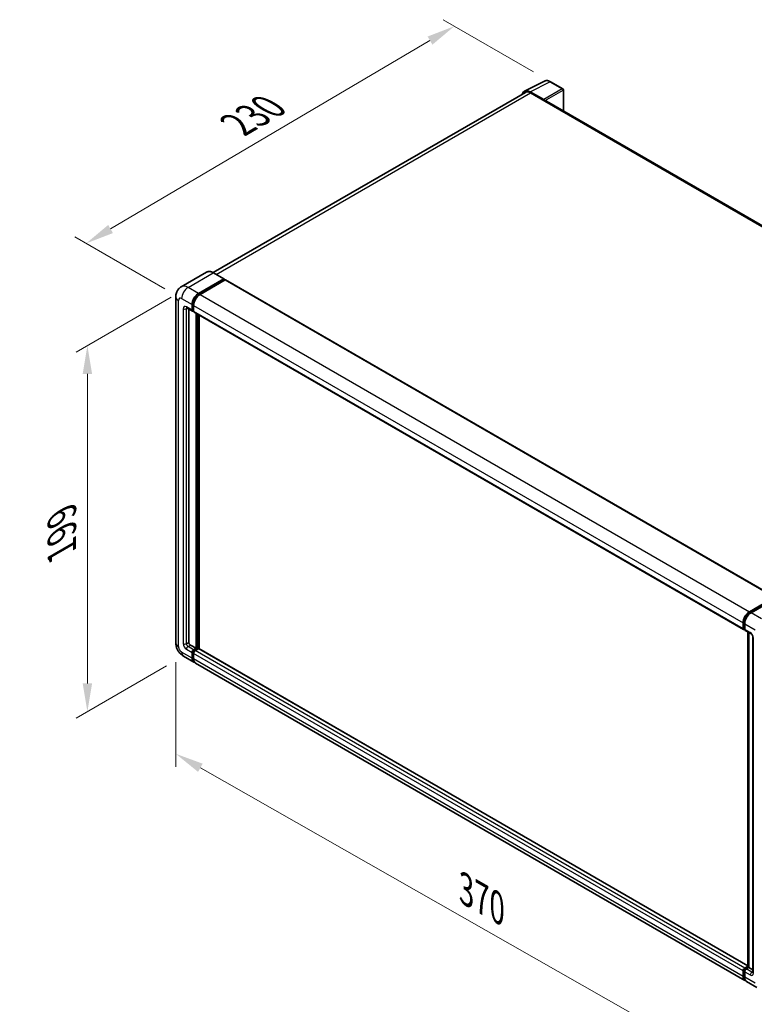
# Model space of a CAD drawing. Units: millimetres. Extents: x 0 to 11018, y 0 to 1264.
# Drawn here: x 682 to 941, y 190 to 537 of the extents above; entities that cross this region are included whole.
import ezdxf

# ---------------------------------------------------------------- set-up
doc = ezdxf.new("R2010")
doc.units = ezdxf.units.MM
doc.header["$LTSCALE"] = 4
doc.layers.get('Defpoints').update_dxf_attribs({"lineweight": 25})
for name, color, linetype, lineweight in [('Dimension (ISO)', 7, 'Continuous', 18), ('Visible (ISO)', 7, 'Continuous', 35), ('Visible Narrow (ISO)', 7, 'Continuous', 25)]:
    doc.layers.add(name, color=color, linetype=linetype, lineweight=lineweight)
doc.styles.add('Note Text (TK)', font='txt')
doc.dimstyles.new('Default - Method 1b (TK)', dxfattribs={"dimscale": 4, "dimtxt": 2.5, "dimasz": 2.5, "dimexe": 1, "dimexo": 1.5, "dimgap": 1, "dimtad": 1, "dimtoh": 1, "dimrnd": 1e-08, "dimdsep": 46, "dimtxsty": 'Note Text (TK)', "dimcen": 0.09, "dimdle": 5, "dimclrd": 100, "dimclre": 100, "dimclrt": 7, "dimadec": 1, "dimazin": 1, "dimtfac": 1, "dimtmove": 0, "dimatfit": 3, "dimfxl": 1, "dimtolj": 1, "dimlwd": -1, "dimlwe": -1, "dimarcsym": 0})

# ---------------------------------------------------------------- blocks, each defined once
blk = doc.blocks.new('*D24')
at = {"layer": 'Defpoints', "color": 0}
for p in [(835.42, 534.9), (869.36, 515.3), (739.1, 438.78)]:
    blk.add_point(p, dxfattribs=at)
at = {"layer": 'Dimension (ISO)', "color": 100}
for p, q in [((863.39, 518.75), (831.44, 537.19)), ((714.01, 463.32), (826.8, 529.82)), ((733.13, 442.22), (701.41, 460.54))]:
    blk.add_line(p, q, dxfattribs=at)
for points in [[(825.96, 531.25), (827.65, 528.38), (835.42, 534.9)], [(713.16, 464.75), (714.85, 461.88), (705.39, 458.24)]]:
    blk.add_solid(points, dxfattribs=at)
at = {"layer": 'Dimension (ISO)', "color": 7, "insert": (757.01, 499.12), "char_height": 10, "attachment_point": 4, "rotation": 30.5227, "style": 'Note Text (TK)'}
blk.add_mtext('\\A1;{\\Q-29.477;\\W0.821;\\H0.816x; \\fＭＳ Ｐゴシック|b0|i0;\\H10.0000;230}', dxfattribs=at)
blk = doc.blocks.new('*D25')
at = {"layer": 'Defpoints', "color": 0}
for p in [(741.36, 442.7), (739.76, 312.55), (705.82, 292.96)]:
    blk.add_point(p, dxfattribs=at)
at = {"layer": 'Dimension (ISO)', "color": 100}
for p, q in [((735.36, 439.23), (701.82, 419.87)), ((705.82, 412.18), (705.82, 302.96)), ((733.76, 309.09), (701.82, 290.65))]:
    blk.add_line(p, q, dxfattribs=at)
for points in [[(704.15, 412.18), (707.48, 412.18), (705.82, 422.18)], [(704.15, 302.96), (707.48, 302.96), (705.82, 292.96)]]:
    blk.add_solid(points, dxfattribs=at)
at = {"layer": 'Dimension (ISO)', "color": 7, "insert": (696.82, 347.5), "char_height": 10, "attachment_point": 4, "rotation": 90, "style": 'Note Text (TK)'}
blk.add_mtext('\\A1;{\\Q-30.000;\\W0.816;\\H0.816x; \\fＭＳ Ｐゴシック|b0|i0;\\H10.0000;199}', dxfattribs=at)
blk = doc.blocks.new('*D26')
at = {"layer": 'Defpoints', "color": 0}
for p in [(737.03, 317.28), (947.27, 197.75), (947.27, 158.56)]:
    blk.add_point(p, dxfattribs=at)
at = {"layer": 'Dimension (ISO)', "color": 100}
for p, q in [((737.03, 310.38), (737.03, 273.49)), ((745.72, 273.15), (938.58, 163.5)), ((947.27, 190.85), (947.27, 153.95))]:
    blk.add_line(p, q, dxfattribs=at)
for points in [[(746.54, 274.6), (744.9, 271.7), (737.03, 278.09)], [(939.4, 164.95), (937.75, 162.05), (947.27, 158.56)]]:
    blk.add_solid(points, dxfattribs=at)
at = {"layer": 'Dimension (ISO)', "color": 7, "insert": (837.7, 231.2), "char_height": 10, "attachment_point": 4, "rotation": 330.3791, "style": 'Note Text (TK)'}
blk.add_mtext('\\A1;{\\Q-29.621;\\W0.820;\\H0.816x; \\fＭＳ Ｐゴシック|b0|i0;\\H10.0000;370}', dxfattribs=at)

msp = doc.modelspace()

# ---------------------------------------------------------------- linework, layer by layer
at = {"layer": 'Visible (ISO)'}
for p, q in [((860.2035, 512.0101), (867.2432, 515.5259)), ((873.6926, 512.7986), (869.3571, 515.3016)), ((860.4747, 511.5427), (750.2614, 447.911)), ((866.9417, 508.9965), (862.1315, 511.7736)), ((862.2747, 511.3644), (867.3658, 508.425)), ((873.8926, 505.0626), (873.8926, 512.4522)), ((867.2244, 508.5067), (867.2244, 508.5069)), ((1059.8023, 397.7276), (867.9658, 508.4844)), ((747.8689, 448.0787), (738.9594, 442.9348)), ((745.0364, 440.5741), (753.9459, 445.7181)), ((745.0364, 440.3782), (754.0873, 445.6038)), ((754.4833, 445.3751), (745.602, 440.2475)), ((754.0459, 445.728), (750.3689, 447.8509)), ((754.0873, 445.6364), (754.0873, 445.6038)), ((754.0873, 445.6038), (754.4833, 445.3751)), ((754.6033, 445.387), (948.6334, 333.3637)), ((737.028, 439.431), (737.028, 317.2832)), ((740.9594, 435.4722), (742.9393, 434.3291)), ((741.6422, 435.078), (741.6422, 317.4465)), ((742.7736, 434.6954), (742.7736, 436.655)), ((742.9433, 434.7933), (742.9433, 436.7529)), ((743.3393, 434.3753), (743.0593, 434.537)), ((743.3393, 436.3284), (743.3393, 434.3688)), ((743.505, 434.0025), (937.5351, 321.9792)), ((744.1878, 315.3236), (744.1878, 433.6083)), ((744.3575, 315.2256), (744.3575, 433.5103)), ((745.3192, 315.1435), (745.3192, 432.9551)), ((939.6321, 328.2242), (948.5134, 333.3518)), ((939.6736, 327.9565), (948.7245, 333.1821)), ((949.1074, 333.0415), (940.1978, 327.8976)), ((937.3694, 322.3454), (937.3694, 324.305)), ((937.6219, 322.4434), (937.6219, 324.403)), ((937.9351, 323.9784), (937.9351, 322.0188)), ((937.7965, 322.1054), (937.9351, 322.0254)), ((938.1008, 321.6526), (940.0807, 320.5095)), ((939.0362, 202.8278), (939.0362, 321.1126)), ((939.3493, 320.9318), (939.3493, 202.647)), ((742.2079, 316.4667), (744.1878, 315.3236)), ((940.812, 319.2427), (940.812, 201.014)), ((742.7736, 311.8943), (742.7736, 313.8539)), ((742.9433, 311.9923), (742.9433, 313.9518)), ((743.3393, 314.8337), (744.1878, 315.3236)), ((743.3393, 314.6377), (744.3575, 315.2256)), ((743.3393, 313.5273), (743.3393, 311.5677)), ((745.0929, 315.1929), (743.905, 314.5071)), ((744.7535, 314.997), (744.3575, 315.2256)), ((939.0362, 203.3009), (745.2129, 315.2048)), ((739.7594, 312.5523), (743.4364, 310.4294)), ((938.0321, 198.0795), (744.002, 310.1028)), ((937.6219, 199.6423), (937.6219, 201.6019)), ((937.9351, 202.4837), (939.0362, 203.1194)), ((937.9765, 202.216), (939.0362, 202.8278)), ((939.3493, 202.647), (938.5008, 202.1571)), ((939.0947, 202.794), (939.0362, 202.8278)), ((939.0947, 202.794), (939.3493, 202.647)), ((939.3493, 202.647), (940.812, 201.8025)), ((937.3694, 199.5443), (937.3694, 201.5039)), ((937.9351, 201.1773), (937.9351, 199.2177)), ((942.2748, 195.63), (938.5978, 197.7529))]:
    msp.add_line(p, q, dxfattribs=at)
msp.add_arc((873.4926, 512.4522), 0.4, 0, 60, dxfattribs=at)
for centre, major_axis, ratio, start_param, end_param in [((862.135, 508.5037), (-2.0024, 3.4683), 0.5766475, 5.49839613, 6.80992005), ((862.2747, 508.425), (-1.8, 3.1177), 0.57735027, 5.49778714, 6.28318531), ((866.9414, 508.6699), (0.2, -0.3464), 0.5780539, 0.78600715, 2.3555855), ((867.3658, 507.4452), (0.6, 1.0392), 0.57735027, 0, 0.78539816), ((753.9459, 445.5548), (0.1, 0.1732), 0.57735027, 5.49778714, 7.06858347), ((754.4833, 445.1792), (0.12, 0.2078), 0.57735027, 0, 0.78539816), ((745.0364, 437.9613), (1.6, 2.7713), 0.57735027, 0.78539816, 2.35619449), ((745.0364, 437.9613), (1.48, 2.5634), 0.57735027, 0.78539816, 2.35619449), ((745.602, 437.6347), (-1.6, -2.7713), 0.57735027, 3.92699082, 5.49778714), ((743.3393, 435.022), (-0.4, -0.6928), 0.57735027, 5.49778714, 7.06858347), ((743.3393, 435.022), (-0.28, -0.485), 0.57735027, 5.49778714, 6.28318531), ((743.905, 434.6954), (-0.4, -0.6928), 0.57735027, 5.49778714, 6.28318531), ((939.6321, 325.6114), (1.6, 2.7713), 0.57735027, 0.78539816, 2.35619449), ((940.1978, 325.2848), (-1.6, -2.7713), 0.57735027, 3.92699082, 5.49778714), ((937.9351, 322.672), (-0.4, -0.6928), 0.57735027, 5.49778714, 7.06858347), ((938.5008, 322.3454), (-0.4, -0.6928), 0.57735027, 5.49778714, 6.28318531), ((742.2079, 317.1199), (0.4, -0.6928), 0.57735027, 3.92699082, 5.49778714), ((743.3393, 314.1805), (0.4, 0.6928), 0.57735027, 0.78539816, 2.35619449), ((743.3393, 314.1805), (0.28, 0.485), 0.57735027, 0.78539816, 2.35619449), ((743.905, 313.8539), (-0.4, -0.6928), 0.57735027, 3.92699082, 5.49778714), ((745.0929, 314.997), (0.12, 0.2078), 0.57735027, 0, 0.78539816), ((745.0364, 313.2007), (-1.6, -2.7713), 0.57735027, 5.49778714, 6.46089591), ((745.0364, 313.2007), (-1.48, -2.5634), 0.57735027, 5.49778714, 6.25355893), ((745.602, 312.8741), (-1.6, -2.7713), 0.57735027, 5.49778714, 6.28318531), ((937.9351, 201.8305), (0.4, 0.6928), 0.57735027, 0.78539816, 2.35619449), ((938.5008, 201.5039), (-0.4, -0.6928), 0.57735027, 3.92699082, 5.49778714), ((939.6321, 200.8507), (-1.6, -2.7713), 0.57735027, 5.49778714, 6.46089591), ((940.1978, 200.5241), (-1.6, -2.7713), 0.57735027, 5.49778714, 6.28318531)]:
    msp.add_ellipse(centre, major_axis=major_axis, ratio=ratio, start_param=start_param, end_param=end_param, dxfattribs=at)
for points, knots in [([(869.3571, 515.3016), (869.2148, 515.3838), (869.0708, 515.4547), (868.7813, 515.5713), (868.6358, 515.6171), (868.3454, 515.681), (868.2004, 515.6991), (867.9143, 515.7046), (867.773, 515.692), (867.4994, 515.6336), (867.3672, 515.5879), (867.2432, 515.5259)], [-0.784789176, -0.784789176, -0.784789176, -0.784789176, -0.634804167, -0.634804167, -0.484819157, -0.484819157, -0.334834148, -0.334834148, -0.184849139, -0.184849139, -0.03486413, -0.03486413, -0.03486413, -0.03486413]), ([(750.3689, 447.8509), (750.1908, 447.9537), (750.0117, 448.0409), (749.6553, 448.1815), (749.478, 448.2349), (749.1289, 448.3055), (748.957, 448.3227), (748.6231, 448.319), (748.461, 448.2981), (748.1519, 448.2172), (748.0051, 448.1573), (747.8689, 448.0787)], [0, 0, 0, 0, 0.157079633, 0.157079633, 0.314159265, 0.314159265, 0.471238898, 0.471238898, 0.628318531, 0.628318531, 0.785398163, 0.785398163, 0.785398163, 0.785398163]), ([(737.028, 439.431), (737.028, 439.6445), (737.0423, 439.8669), (737.1114, 440.3308), (737.1663, 440.5726), (737.3338, 441.0712), (737.4468, 441.3282), (737.7489, 441.8384), (737.9387, 442.0914), (738.3972, 442.5555), (738.6662, 442.7655), (738.9594, 442.9348)], [4.71238898, 4.71238898, 4.71238898, 4.71238898, 4.869468613, 4.869468613, 5.026548246, 5.026548246, 5.183627878, 5.183627878, 5.340707511, 5.340707511, 5.497787144, 5.497787144, 5.497787144, 5.497787144]), ([(740.8475, 435.5195), (740.8475, 435.5195), (740.8487, 435.5193), (740.8572, 435.5176), (740.8703, 435.5143), (740.9075, 435.4996), (740.9316, 435.4883), (740.9594, 435.4722)], [5.902696792, 5.902696792, 5.902696792, 5.902696792, 5.969026042, 5.969026042, 6.126105675, 6.126105675, 6.283185307, 6.283185307, 6.283185307, 6.283185307]), ([(937.6219, 324.403), (937.6219, 324.6571), (937.6566, 324.9271), (937.7895, 325.4761), (937.8878, 325.7552), (938.1384, 326.298), (938.2906, 326.5618), (938.6355, 327.0502), (938.828, 327.2748), (939.2371, 327.6644), (939.4535, 327.8294), (939.6736, 327.9565)], [3.14159265, 3.14159265, 3.14159265, 3.14159265, 3.45575192, 3.45575192, 3.76991118, 3.76991118, 4.08407045, 4.08407045, 4.39822972, 4.39822972, 4.71238898, 4.71238898, 4.71238898, 4.71238898]), ([(937.7965, 322.1054), (937.7714, 322.1199), (937.7483, 322.1379), (937.7083, 322.1784), (937.6914, 322.2008), (937.6638, 322.2474), (937.653, 322.2716), (937.6366, 322.3205), (937.6309, 322.3452), (937.6236, 322.3944), (937.6219, 322.419), (937.6219, 322.4434)], [2.35619449, 2.35619449, 2.35619449, 2.35619449, 2.513274123, 2.513274123, 2.670353756, 2.670353756, 2.827433388, 2.827433388, 2.984513021, 2.984513021, 3.141592654, 3.141592654, 3.141592654, 3.141592654]), ([(940.0807, 320.5095), (940.1173, 320.4884), (940.1603, 320.459), (940.255, 320.3813), (940.3073, 320.3317), (940.4139, 320.2137), (940.4682, 320.1442), (940.5701, 319.9923), (940.6174, 319.9095), (940.6977, 319.7421), (940.7306, 319.6576), (940.7788, 319.5003), (940.7946, 319.4273), (940.8095, 319.3179), (940.812, 319.2772), (940.812, 319.2427)], [3.14159265, 3.14159265, 3.14159265, 3.14159265, 3.34831632, 3.34831632, 3.57177779, 3.57177779, 3.8108324, 3.8108324, 4.05880671, 4.05880671, 4.30647121, 4.30647121, 4.54413512, 4.54413512, 4.71238898, 4.71238898, 4.71238898, 4.71238898]), ([(739.7594, 312.5523), (739.3896, 312.7658), (739.0778, 313.0103), (738.5276, 313.5343), (738.2896, 313.8149), (737.871, 314.4077), (737.6907, 314.7201), (737.3866, 315.379), (737.2626, 315.7254), (737.0838, 316.4639), (737.028, 316.8561), (737.028, 317.2832)], [3.14159265, 3.14159265, 3.14159265, 3.14159265, 3.45575192, 3.45575192, 3.76991118, 3.76991118, 4.08407045, 4.08407045, 4.39822972, 4.39822972, 4.71238898, 4.71238898, 4.71238898, 4.71238898]), ([(937.6219, 201.6019), (937.6219, 201.6508), (937.6285, 201.6993), (937.6516, 201.7947), (937.6682, 201.8415), (937.7098, 201.9317), (937.7348, 201.9751), (937.7922, 202.0562), (937.8244, 202.094), (937.8954, 202.1617), (937.9341, 202.1916), (937.9765, 202.216)], [3.14159265, 3.14159265, 3.14159265, 3.14159265, 3.45575192, 3.45575192, 3.76991118, 3.76991118, 4.08407045, 4.08407045, 4.39822972, 4.39822972, 4.71238898, 4.71238898, 4.71238898, 4.71238898]), ([(938.0908, 198.3553), (938.0777, 198.3673), (938.0649, 198.3797), (937.9802, 198.4654), (937.9167, 198.5487), (937.8084, 198.7316), (937.7635, 198.8312), (937.6922, 199.0436), (937.6657, 199.1563), (937.6306, 199.3921), (937.6219, 199.5153), (937.6219, 199.6423)], [2.486038708, 2.486038708, 2.486038708, 2.486038708, 2.513274123, 2.513274123, 2.670353756, 2.670353756, 2.827433388, 2.827433388, 2.984513021, 2.984513021, 3.141592654, 3.141592654, 3.141592654, 3.141592654]), ([(940.812, 201.014), (940.812, 200.9819), (940.8098, 200.9554), (940.8039, 200.9158), (940.8003, 200.9029), (940.7975, 200.8946), (940.797, 200.8935), (940.797, 200.8935)], [4.71238898, 4.71238898, 4.71238898, 4.71238898, 4.869468613, 4.869468613, 5.026548246, 5.026548246, 5.092877496, 5.092877496, 5.092877496, 5.092877496])]:
    msp.add_open_spline(points, degree=3, knots=knots, dxfattribs=at)
at = {"layer": 'Visible Narrow (ISO)'}
for p, q in [((862.1315, 511.7736), (869.167, 515.2873)), ((869.167, 515.2873), (873.5024, 512.7843)), ((751.3175, 447.3032), (862.2747, 511.3644)), ((873.5024, 512.7843), (866.9417, 508.9965)), ((867.2244, 508.5069), (873.7851, 512.2947)), ((873.7851, 512.2947), (873.7851, 505.1247)), ((867.3658, 508.425), (1059.416, 397.5448)), ((741.3594, 442.697), (750.2689, 447.841)), ((750.2689, 447.841), (753.9459, 445.7181)), ((754.4833, 445.3751), (948.5134, 333.3518)), ((745.0364, 440.5741), (741.3594, 442.697)), ((737.9653, 315.9768), (737.9653, 438.1246)), ((739.0967, 438.7778), (742.7736, 436.655)), ((745.4383, 440.1461), (745.0364, 440.3782)), ((745.602, 440.2475), (939.6321, 328.2242)), ((739.6623, 435.1853), (739.6623, 316.9566)), ((742.7736, 434.6954), (740.7937, 435.8385)), ((740.7937, 435.1853), (741.1251, 435.3766)), ((740.7937, 316.9566), (740.7937, 435.1853)), ((743.3452, 436.5209), (742.9433, 436.7529)), ((743.3393, 434.5647), (742.9433, 434.7933)), ((743.3393, 436.3284), (937.3694, 324.305)), ((743.3393, 434.3688), (937.3694, 322.3454)), ((744.7818, 433.2654), (744.7818, 315.0133)), ((745.0646, 315.1766), (745.0646, 433.1021)), ((939.7736, 327.9466), (948.8245, 333.1722)), ((939.7736, 327.9466), (940.0341, 327.7962)), ((943.8748, 325.7747), (940.1978, 327.8976)), ((937.6805, 322.3618), (937.6805, 324.3214)), ((937.6805, 324.3214), (937.941, 324.171)), ((937.9351, 323.9784), (941.612, 321.8555)), ((937.6805, 322.3618), (937.9351, 322.2148)), ((939.915, 320.8757), (937.9351, 322.0188)), ((939.0947, 202.794), (939.0947, 321.0787)), ((740.7937, 316.9566), (741.6422, 317.4465)), ((741.3594, 315.9768), (742.2079, 316.4667)), ((941.0464, 200.6874), (941.0464, 318.9161)), ((742.7736, 311.8943), (739.0967, 314.0172)), ((740.7937, 314.997), (742.7736, 313.8539)), ((743.3393, 314.8337), (741.3594, 315.9768)), ((743.3594, 313.7116), (742.9433, 313.9518)), ((743.7554, 314.3975), (743.3393, 314.6377)), ((937.3694, 201.5039), (743.3393, 313.5273)), ((937.9351, 202.4837), (743.905, 314.5071)), ((939.0362, 203.2197), (745.0929, 315.1929)), ((743.3393, 311.7636), (742.9433, 311.9923)), ((937.3694, 199.5443), (743.3393, 311.5677)), ((938.0765, 202.2061), (939.0947, 202.794)), ((938.0765, 202.2061), (938.3512, 202.0475)), ((940.4807, 201.014), (938.5008, 202.1571)), ((937.6805, 199.5607), (937.6805, 201.5203)), ((937.6805, 201.5203), (937.9552, 201.3617)), ((937.6805, 199.5607), (937.9351, 199.4137)), ((937.9351, 201.1773), (939.915, 200.0342)), ((941.612, 197.0949), (937.9351, 199.2177)), ((940.4807, 201.014), (940.812, 201.2054))]:
    msp.add_line(p, q, dxfattribs=at)
for centre, major_axis, ratio, start_param, end_param in [((869.1602, 512.0123), (-1.981, 3.4795), 0.57677384, 5.50187364, 6.25179868), ((869.1571, 514.9552), (0.2, 0.3464), 0.57735027, 0, 0.75049158), ((873.4926, 512.4522), (0.2, 0.3464), 0.57735027, 0, 0.75049158), ((873.4926, 512.4522), (0.2, -0.3464), 0.61692145, 0.78600715, 2.3555855), ((873.4926, 512.4522), (0.4, 0), 0.57735027, 5.53269373, 6.28318531), ((750.2689, 443.9218), (-2.4, 4.1569), 0.57735027, 5.49778714, 6.28318531), ((750.2689, 447.6777), (0.1, 0.1732), 0.57735027, 0, 0.78539816), ((741.3594, 438.7778), (-2.4, 4.1569), 0.57735027, 5.49778714, 6.28318531), ((741.3594, 440.0842), (1.6, 2.7713), 0.57735027, 0.78539816, 2.35619449), ((740.228, 439.431), (-3.2, 0), 0.57735027, 0, 0.78539816), ((739.0967, 437.4714), (-0.8, 1.3856), 0.57735027, 5.49778714, 7.06858347), ((745.4606, 437.7164), (-1.48, -2.5634), 0.57735027, 4.1299989, 5.29477906), ((740.7937, 434.5321), (-0.8, 1.3856), 0.57735027, 5.49778714, 7.06858347), ((740.228, 435.5119), (-0.8, 0), 0.57735027, 0.78539816, 2.35619449), ((741.3594, 436.1651), (-0.4, -0.6928), 0.57735027, 5.49778714, 6.28318531), ((741.3594, 434.8587), (-0.4, 0.6928), 0.57735027, 0.16790573, 0.78539816), ((939.7736, 325.5298), (1.48, 2.5634), 0.57735027, 0.78539816, 2.35619449), ((939.7736, 327.7833), (-0.1, 0.1732), 0.57735027, 5.49778714, 6.28318531), ((937.8219, 324.403), (-0.2, 0), 0.57735027, 0, 0.78539816), ((937.8219, 322.4434), (-0.2, 0), 0.57735027, 0, 0.78539816), ((938.0765, 322.5904), (-0.28, -0.485), 0.57735027, 5.49778714, 6.28318531), ((939.915, 319.5693), (-0.8, 1.3856), 0.57735027, 3.92699082, 5.49778714), ((940.4807, 321.2023), (-0.4, -0.6928), 0.57735027, 5.49778714, 6.28318531), ((740.228, 317.2832), (-3.2, 0), 0.57735027, 0, 0.78539816), ((740.7937, 316.3034), (0.8, -1.3856), 0.57735027, 3.92699082, 5.49778714), ((740.228, 317.2832), (-0.8, 0), 0.57735027, 0.78539816, 2.35619449), ((741.3594, 316.63), (-0.4, 0.6928), 0.57735027, 0.78539816, 2.35619449), ((941.612, 319.2427), (-0.8, 0), 0.57735027, 0, 0.78539816), ((739.0967, 315.3236), (-0.8, 1.3856), 0.57735027, 0.78539816, 2.35619449), ((741.3594, 315.3236), (-1.6, -2.7713), 0.57735027, 5.49778714, 6.28318531), ((741.3594, 315.3236), (-0.4, -0.6928), 0.57735027, 3.92699082, 5.49778714), ((743.7636, 313.9355), (-0.28, -0.485), 0.57735027, 4.0327783, 5.39199966), ((937.8219, 201.6019), (-0.2, 0), 0.57735027, 0, 0.78539816), ((938.0765, 201.7489), (0.28, 0.485), 0.57735027, 0.78539816, 2.35619449), ((938.0765, 202.0428), (-0.1, 0.1732), 0.57735027, 5.49778714, 6.28318531), ((937.8219, 199.6423), (-0.2, 0), 0.57735027, 0, 0.78539816), ((939.7736, 200.7691), (-1.48, -2.5634), 0.57735027, 5.49778714, 6.13162893), ((940.4807, 200.3608), (-0.4, -0.6928), 0.57735027, 3.92699082, 5.49778714), ((939.915, 201.3406), (0.8, -1.3856), 0.57735027, 5.49778714, 7.06858347), ((940.4807, 201.6672), (0.4, -0.6928), 0.57735027, 5.49778714, 6.11527958), ((941.612, 201.014), (-0.8, 0), 0.57735027, 0, 0.78539816)]:
    msp.add_ellipse(centre, major_axis=major_axis, ratio=ratio, start_param=start_param, end_param=end_param, dxfattribs=at)

# ---------------------------------------------------------------- dimensions: what is measured, and where the dimension line sits
at = {"layer": 'Dimension (ISO)', "color": 100}
for base, p1, p2, angle, text, override, picture, middle in [((835.416, 534.8976), (739.0967, 438.7778), (869.3571, 515.3016), 210.5227, '{\\Q-29.477;\\W0.821;\\H0.816x; \\fＭＳ Ｐゴシック|b0|i0;\\H10.0000;230}', {"dimgap": 1, "dimtoh": 0, "dimdec": 2, "dimlfac": 1.52154, "dimtol": 0, "dimlim": 0, "dimtp": 0, "dimtm": 0, "dimtdec": 2, "dimtofl": 0, "dimatfit": 1}, '*D24', (770.4036, 496.5676)), ((705.8183, 292.9564), (741.3594, 442.697), (739.7594, 312.5523), 90, '{\\Q-30.000;\\W0.816;\\H0.816x; \\fＭＳ Ｐゴシック|b0|i0;\\H10.0000;199}', {"dimgap": 1, "dimtoh": 0, "dimdec": 2, "dimlfac": 1.520065, "dimtol": 0, "dimlim": 0, "dimtp": 0, "dimtm": 0, "dimtdec": 2, "dimtofl": 0, "dimatfit": 1}, '*D25', (705.8183, 357.5669)), ((947.2689, 158.5562), (737.028, 317.2832), (947.2689, 197.7481), 150.379058, '{\\Q-29.621;\\W0.820;\\H0.816x; \\fＭＳ Ｐゴシック|b0|i0;\\H10.0000;370}', {"dimgap": 1, "dimtoh": 0, "dimdec": 2, "dimlfac": 1.525095, "dimtol": 0, "dimlim": 0, "dimtp": 0, "dimtm": 0, "dimtdec": 2, "dimtofl": 0, "dimatfit": 1}, '*D26', (842.1485, 218.3238))]:
    dim = msp.add_linear_dim(base=base, p1=p1, p2=p2, angle=angle, text=text, dimstyle='Default - Method 1b (TK)', override=override, dxfattribs=at)
    dim.commit()
    dim.dimension.update_dxf_attribs({"geometry": picture, "text_midpoint": middle, "dimtype": 160})

doc.saveas('drawing.dxf')
